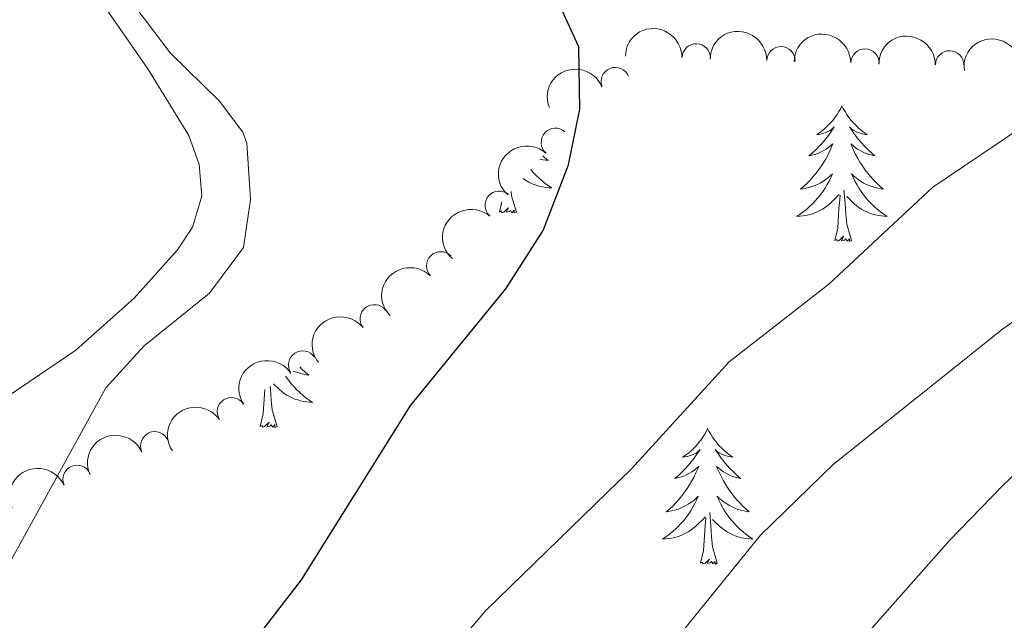
# Model space of a CAD drawing. Units: metres. Extents: x 641070 to 645586, y 715800 to 718861.
# Drawn here: x 643281 to 643368, y 717113 to 717166 of the extents above; entities that cross this region are included whole.
import ezdxf

# ---------------------------------------------------------------- set-up
doc = ezdxf.new("R2010")
doc.units = ezdxf.units.M
doc.header["$MEASUREMENT"] = 0
for name, color, linetype, lineweight in [('Carátula', 7, 'Continuous', 5), ('Elementos auxiliares', 7, 'Continuous', 5), ('Entidades rústicas y varios', 7, 'Continuous', 5), ('Relieve y altimetría', 7, 'Continuous', 5)]:
    doc.layers.add(name, color=color, linetype=linetype, lineweight=lineweight)

msp = doc.modelspace()

# ---------------------------------------------------------------- linework, layer by layer
at = {"layer": 'Carátula', "color": 7, "linetype": 'Continuous', "lineweight": 5}
msp.add_3dface([(641131.8800000001, 715799.8400000001), (645585.9299999999, 715892.03), (645524.47, 718861.3900000001), (641070.4199999999, 718769.2)], dxfattribs=at)
at = {"layer": 'Elementos auxiliares', "color": 250, "linetype": 'Continuous', "lineweight": 5}
msp.add_3dface([(641998.6100000001, 716211.6599999999), (641951.31, 718525.04), (645369.46, 718595.8500000001), (645417.8800000001, 716282.4299999999)], dxfattribs=at)
at = {"layer": 'Entidades rústicas y varios', "color": 92, "linetype": 'Continuous', "lineweight": 5}
msp.add_line((643323.3800000001, 717149.1400000001), (643323.5700000001, 717150.03), dxfattribs=at)
at = {"layer": 'Entidades rústicas y varios', "color": 92, "linetype": 'Continuous', "lineweight": 5, "flags": 128}
for points in [[(643353.51, 717158.48), (643353.3999999999, 717158.26), (643353.24, 717157.98), (643353.0800000001, 717157.72), (643352.8899999999, 717157.46), (643352.7, 717157.21), (643352.49, 717156.98), (643352.27, 717156.75), (643352.04, 717156.53), (643351.8, 717156.3300000001), (643351.55, 717156.1400000001), (643351.29, 717155.96), (643351.49, 717155.98), (643351.7, 717156.02), (643351.8899999999, 717156.0800000001), (643352.0900000001, 717156.1499999999), (643352.28, 717156.23), (643352.46, 717156.3300000001), (643352.6300000001, 717156.44), (643352.8400000001, 717156.6300000001), (643352.8, 717156.5700000001), (643352.5700000001, 717156.22), (643352.3200000001, 717155.8900000001), (643352.0700000001, 717155.56), (643351.8, 717155.24), (643351.52, 717154.94), (643351.23, 717154.6499999999), (643350.9199999999, 717154.3600000001), (643350.6100000001, 717154.0900000001), (643350.74, 717154.1200000001), (643350.98, 717154.1699999999), (643351.22, 717154.25), (643351.46, 717154.3300000001), (643351.69, 717154.44), (643351.9099999999, 717154.56), (643352.1300000001, 717154.69), (643352.3400000001, 717154.8300000001), (643352.53, 717154.99), (643352.72, 717155.1599999999), (643352.6300000001, 717154.94), (643352.48, 717154.5800000001), (643352.31, 717154.22), (643352.1200000001, 717153.8700000001), (643351.9199999999, 717153.53), (643351.71, 717153.2), (643351.48, 717152.8800000001), (643351.24, 717152.5700000001), (643350.99, 717152.27), (643350.73, 717151.97), (643350.45, 717151.69), (643350.1699999999, 717151.4199999999), (643349.8700000001, 717151.1599999999), (643350.06, 717151.19), (643350.3300000001, 717151.24), (643350.6000000001, 717151.3), (643350.8500000001, 717151.3800000001), (643351.1100000001, 717151.47), (643351.3600000001, 717151.5800000001), (643351.6000000001, 717151.7), (643351.8300000001, 717151.8400000001), (643352.06, 717151.99), (643352.27, 717152.1599999999), (643352.48, 717152.3300000001), (643352.6699999999, 717152.52), (643352.53, 717152.19), (643352.3800000001, 717151.8700000001), (643352.21, 717151.56), (643352.03, 717151.25), (643351.8300000001, 717150.96), (643351.6200000001, 717150.6699999999), (643351.3999999999, 717150.3900000001), (643351.1599999999, 717150.1200000001), (643350.9199999999, 717149.8600000001), (643350.6599999999, 717149.6200000001), (643350.3899999999, 717149.3800000001), (643350.1100000001, 717149.1599999999), (643349.8200000001, 717148.95), (643349.53, 717148.76), (643349.8, 717148.77), (643350.06, 717148.8), (643350.3200000001, 717148.8400000001), (643350.5800000001, 717148.8999999999), (643350.8300000001, 717148.97), (643351.0800000001, 717149.05), (643351.3300000001, 717149.1599999999), (643351.5700000001, 717149.27), (643351.8, 717149.3999999999), (643352.02, 717149.55), (643352.23, 717149.71), (643352.4299999999, 717149.8800000001), (643353.28, 717150.6799999999)], [(643353.51, 717158.48), (643353.6200000001, 717158.26), (643353.78, 717157.98), (643353.94, 717157.72), (643354.1300000001, 717157.46), (643354.3200000001, 717157.21), (643354.53, 717156.98), (643354.75, 717156.75), (643354.98, 717156.53), (643355.22, 717156.3300000001), (643355.47, 717156.1400000001), (643355.73, 717155.96), (643355.53, 717155.98), (643355.3200000001, 717156.02), (643355.1300000001, 717156.0800000001), (643354.9299999999, 717156.1499999999), (643354.74, 717156.23), (643354.56, 717156.3300000001), (643354.3899999999, 717156.44), (643354.1799999999, 717156.6300000001), (643354.22, 717156.5700000001), (643354.45, 717156.22), (643354.7, 717155.8900000001), (643354.95, 717155.56), (643355.22, 717155.24), (643355.5, 717154.94), (643355.79, 717154.6499999999), (643356.1000000001, 717154.3600000001), (643356.4099999999, 717154.0900000001), (643356.28, 717154.1200000001), (643356.04, 717154.1699999999), (643355.8, 717154.25), (643355.56, 717154.3300000001), (643355.3300000001, 717154.44), (643355.1100000001, 717154.56), (643354.8899999999, 717154.69), (643354.6799999999, 717154.8300000001), (643354.49, 717154.99), (643354.3, 717155.1599999999), (643354.3899999999, 717154.94), (643354.54, 717154.5800000001), (643354.71, 717154.22), (643354.8999999999, 717153.8700000001), (643355.1000000001, 717153.53), (643355.31, 717153.2), (643355.54, 717152.8800000001), (643355.78, 717152.5700000001), (643356.03, 717152.27), (643356.29, 717151.97), (643356.5700000001, 717151.69), (643356.8500000001, 717151.4199999999), (643357.1499999999, 717151.1599999999), (643356.96, 717151.19), (643356.69, 717151.24), (643356.4199999999, 717151.3), (643356.1699999999, 717151.3800000001), (643355.9099999999, 717151.47), (643355.6599999999, 717151.5800000001), (643355.4199999999, 717151.7), (643355.19, 717151.8400000001), (643354.96, 717151.99), (643354.75, 717152.1599999999), (643354.54, 717152.3300000001), (643354.3500000001, 717152.52), (643354.49, 717152.19), (643354.6399999999, 717151.8700000001), (643354.81, 717151.56), (643354.99, 717151.25), (643355.19, 717150.96), (643355.3999999999, 717150.6699999999), (643355.6200000001, 717150.3900000001), (643355.8600000001, 717150.1200000001), (643356.1000000001, 717149.8600000001), (643356.3600000001, 717149.6200000001), (643356.6300000001, 717149.3800000001), (643356.9099999999, 717149.1599999999), (643357.2, 717148.95), (643357.49, 717148.76), (643357.22, 717148.77), (643356.96, 717148.8), (643356.7, 717148.8400000001), (643356.44, 717148.8999999999), (643356.19, 717148.97), (643355.94, 717149.05), (643355.69, 717149.1599999999), (643355.45, 717149.27), (643355.22, 717149.3999999999), (643355, 717149.55), (643354.79, 717149.71), (643354.5900000001, 717149.8800000001), (643353.9299999999, 717150.5)], [(643327.1799999999, 717154.0800000001), (643327.3400000001, 717153.9299999999), (643327.6399999999, 717153.6699999999), (643327.44, 717153.7), (643327.1699999999, 717153.74), (643326.9299999999, 717153.8)], [(643326.1200000001, 717152.8900000001), (643326.3400000001, 717152.6300000001), (643326.5900000001, 717152.3700000001), (643326.8500000001, 717152.1300000001), (643327.1200000001, 717151.8900000001), (643327.3999999999, 717151.6699999999), (643327.6799999999, 717151.46), (643327.98, 717151.27), (643327.71, 717151.28), (643327.45, 717151.3), (643327.1799999999, 717151.3500000001), (643326.9299999999, 717151.3999999999), (643326.6699999999, 717151.48), (643326.4199999999, 717151.56), (643326.1799999999, 717151.6599999999), (643325.94, 717151.78), (643325.71, 717151.9099999999), (643325.49, 717152.06), (643325.4199999999, 717152.1100000001)], [(643324.8500000001, 717149.1400000001), (643324.4199999999, 717150.5800000001), (643324.3800000001, 717150.94)], [(643354.3600000001, 717146.6300000001), (643353.9299999999, 717148.0700000001), (643353.8400000001, 717148.97), (643353.8, 717149.9199999999), (643353.69, 717151.0800000001)], [(643352.8899999999, 717146.6300000001), (643353.1399999999, 717147.74), (643353.25, 717149.49), (643353.3, 717149.9199999999), (643353.3600000001, 717150.6400000001)], [(643324.8500000001, 717149.1400000001), (643324.6699999999, 717149.0700000001), (643324.6499999999, 717149.31), (643324.46, 717149.0800000001), (643324.3400000001, 717149.29), (643324.22, 717149.1799999999), (643323.95, 717149.1200000001), (643324.1499999999, 717149.52), (643323.76, 717149.1400000001), (643323.5700000001, 717149.0800000001), (643323.53, 717149.25), (643323.3800000001, 717149.1400000001)], [(643354.3600000001, 717146.6300000001), (643354.19, 717146.56), (643354.1699999999, 717146.8), (643353.98, 717146.5800000001), (643353.8600000001, 717146.78), (643353.74, 717146.6699999999), (643353.47, 717146.6200000001), (643353.6599999999, 717147.01), (643353.28, 717146.6300000001), (643353.0900000001, 717146.5800000001), (643353.05, 717146.74), (643352.8899999999, 717146.6300000001)], [(643305.78, 717135.53), (643305.98, 717135.3300000001), (643306.27, 717135.06), (643306.5700000001, 717134.8), (643306.3700000001, 717134.8300000001), (643306.1000000001, 717134.8800000001), (643305.8400000001, 717134.94), (643305.5800000001, 717135.02), (643305.3300000001, 717135.1100000001), (643305.21, 717135.1599999999)], [(643304.53, 717134.72), (643304.6100000001, 717134.6000000001), (643304.8200000001, 717134.31), (643305.04, 717134.03), (643305.28, 717133.76), (643305.52, 717133.5), (643305.78, 717133.26), (643306.05, 717133.02), (643306.3300000001, 717132.8), (643306.6200000001, 717132.5900000001), (643306.9099999999, 717132.3999999999), (643306.6399999999, 717132.4099999999), (643306.3800000001, 717132.44), (643306.1200000001, 717132.48), (643305.8600000001, 717132.54), (643305.6000000001, 717132.6100000001), (643305.3500000001, 717132.69), (643305.1100000001, 717132.8), (643304.8700000001, 717132.9099999999), (643304.6399999999, 717133.04), (643304.4199999999, 717133.19), (643304.21, 717133.3500000001), (643304, 717133.52), (643303.47, 717134.02)], [(643302.31, 717130.27), (643302.55, 717131.3800000001), (643302.6699999999, 717133.1300000001), (643302.71, 717133.52)], [(643303.78, 717130.27), (643303.3500000001, 717131.71), (643303.26, 717132.6100000001), (643303.21, 717133.56), (643303.19, 717133.8400000001)], [(643303.78, 717130.27), (643303.6000000001, 717130.2), (643303.5800000001, 717130.44), (643303.3999999999, 717130.22), (643303.27, 717130.4199999999), (643303.1499999999, 717130.31), (643302.8800000001, 717130.26), (643303.0800000001, 717130.6499999999), (643302.69, 717130.27), (643302.51, 717130.22), (643302.46, 717130.3800000001), (643302.31, 717130.27)], [(643341.69, 717130.0900000001), (643341.5800000001, 717129.8700000001), (643341.4299999999, 717129.6000000001), (643341.26, 717129.3300000001), (643341.0800000001, 717129.0800000001), (643340.8800000001, 717128.8300000001), (643340.6799999999, 717128.5900000001), (643340.46, 717128.3600000001), (643340.23, 717128.1499999999), (643339.99, 717127.94), (643339.74, 717127.75), (643339.48, 717127.5800000001), (643339.6799999999, 717127.6000000001), (643339.8800000001, 717127.6400000001), (643340.0800000001, 717127.69), (643340.27, 717127.76), (643340.46, 717127.8500000001), (643340.6399999999, 717127.94), (643340.8200000001, 717128.06), (643341.02, 717128.25), (643340.98, 717128.1799999999), (643340.75, 717127.8400000001), (643340.51, 717127.5), (643340.25, 717127.1799999999), (643339.98, 717126.8600000001), (643339.7, 717126.56), (643339.4099999999, 717126.26), (643339.1100000001, 717125.98), (643338.8, 717125.71), (643338.9199999999, 717125.73), (643339.1599999999, 717125.79), (643339.4099999999, 717125.8600000001), (643339.6399999999, 717125.95), (643339.8700000001, 717126.05), (643340.1000000001, 717126.1699999999), (643340.31, 717126.3), (643340.52, 717126.45), (643340.72, 717126.6000000001), (643340.8999999999, 717126.77), (643340.8200000001, 717126.55), (643340.6599999999, 717126.19), (643340.49, 717125.8400000001), (643340.3, 717125.49), (643340.1000000001, 717125.1499999999), (643339.8899999999, 717124.8200000001), (643339.6599999999, 717124.5), (643339.4299999999, 717124.1799999999), (643339.1799999999, 717123.8800000001), (643338.9099999999, 717123.5900000001), (643338.6399999999, 717123.31), (643338.3500000001, 717123.04), (643338.05, 717122.78), (643338.25, 717122.8), (643338.52, 717122.8500000001), (643338.78, 717122.9199999999), (643339.04, 717122.99), (643339.29, 717123.0900000001), (643339.54, 717123.2), (643339.78, 717123.3200000001), (643340.02, 717123.46), (643340.24, 717123.6100000001), (643340.46, 717123.77), (643340.6599999999, 717123.95), (643340.8600000001, 717124.1400000001), (643340.72, 717123.81), (643340.56, 717123.49), (643340.3899999999, 717123.1699999999), (643340.21, 717122.8700000001), (643340.01, 717122.5700000001), (643339.8, 717122.28), (643339.5800000001, 717122), (643339.3400000001, 717121.74), (643339.1000000001, 717121.48), (643338.8400000001, 717121.23), (643338.5700000001, 717121), (643338.29, 717120.78), (643338, 717120.5700000001), (643337.71, 717120.3800000001), (643337.98, 717120.3900000001), (643338.24, 717120.4099999999), (643338.5, 717120.45), (643338.76, 717120.51), (643339.02, 717120.5800000001), (643339.27, 717120.6699999999), (643339.51, 717120.77), (643339.75, 717120.8900000001), (643339.98, 717121.02), (643340.2, 717121.1599999999), (643340.4099999999, 717121.3200000001), (643340.6200000001, 717121.49), (643341.46, 717122.29)], [(643341.69, 717130.0900000001), (643341.8, 717129.8700000001), (643341.96, 717129.6000000001), (643342.1300000001, 717129.3300000001), (643342.31, 717129.0800000001), (643342.5, 717128.8300000001), (643342.71, 717128.5900000001), (643342.9299999999, 717128.3600000001), (643343.1599999999, 717128.1499999999), (643343.3999999999, 717127.94), (643343.6499999999, 717127.75), (643343.9099999999, 717127.5800000001), (643343.71, 717127.6000000001), (643343.51, 717127.6400000001), (643343.31, 717127.69), (643343.1100000001, 717127.76), (643342.9199999999, 717127.8500000001), (643342.74, 717127.94), (643342.5700000001, 717128.06), (643342.3600000001, 717128.25), (643342.4099999999, 717128.1799999999), (643342.6399999999, 717127.8400000001), (643342.8800000001, 717127.5), (643343.1399999999, 717127.1799999999), (643343.3999999999, 717126.8600000001), (643343.6799999999, 717126.56), (643343.98, 717126.26), (643344.28, 717125.98), (643344.5900000001, 717125.71), (643344.47, 717125.73), (643344.22, 717125.79), (643343.98, 717125.8600000001), (643343.74, 717125.95), (643343.51, 717126.05), (643343.29, 717126.1699999999), (643343.0700000001, 717126.3), (643342.8700000001, 717126.45), (643342.6699999999, 717126.6000000001), (643342.48, 717126.77), (643342.5700000001, 717126.55), (643342.73, 717126.19), (643342.8999999999, 717125.8400000001), (643343.0800000001, 717125.49), (643343.28, 717125.1499999999), (643343.49, 717124.8200000001), (643343.72, 717124.5), (643343.96, 717124.1799999999), (643344.21, 717123.8800000001), (643344.48, 717123.5900000001), (643344.75, 717123.31), (643345.04, 717123.04), (643345.3300000001, 717122.78), (643345.1399999999, 717122.8), (643344.8700000001, 717122.8500000001), (643344.6100000001, 717122.9199999999), (643344.3500000001, 717122.99), (643344.0900000001, 717123.0900000001), (643343.8500000001, 717123.2), (643343.6000000001, 717123.3200000001), (643343.3700000001, 717123.46), (643343.1499999999, 717123.6100000001), (643342.9299999999, 717123.77), (643342.72, 717123.95), (643342.53, 717124.1400000001), (643342.6699999999, 717123.81), (643342.8200000001, 717123.49), (643342.99, 717123.1699999999), (643343.1799999999, 717122.8700000001), (643343.3700000001, 717122.5700000001), (643343.5800000001, 717122.28), (643343.81, 717122), (643344.04, 717121.74), (643344.29, 717121.48), (643344.55, 717121.23), (643344.8200000001, 717121), (643345.0900000001, 717120.78), (643345.3800000001, 717120.5700000001), (643345.6699999999, 717120.3800000001), (643345.4099999999, 717120.3900000001), (643345.1399999999, 717120.4099999999), (643344.8800000001, 717120.45), (643344.6200000001, 717120.51), (643344.3700000001, 717120.5800000001), (643344.1200000001, 717120.6699999999), (643343.8800000001, 717120.77), (643343.6399999999, 717120.8900000001), (643343.4099999999, 717121.02), (643343.1799999999, 717121.1599999999), (643342.97, 717121.3200000001), (643342.77, 717121.49), (643342.1100000001, 717122.1100000001)], [(643341.0700000001, 717118.24), (643341.3200000001, 717119.3600000001), (643341.4299999999, 717121.1000000001), (643341.48, 717121.54), (643341.54, 717122.26)], [(643342.54, 717118.24), (643342.1200000001, 717119.6799999999), (643342.02, 717120.5900000001), (643341.98, 717121.54), (643341.8800000001, 717122.7)], [(643342.54, 717118.24), (643342.3700000001, 717118.1699999999), (643342.3500000001, 717118.4099999999), (643342.1599999999, 717118.19), (643342.04, 717118.3900000001), (643341.9199999999, 717118.29), (643341.6499999999, 717118.23), (643341.8400000001, 717118.6200000001), (643341.46, 717118.24), (643341.27, 717118.19), (643341.23, 717118.3500000001), (643341.0700000001, 717118.24)]]:
    msp.add_lwpolyline(points, dxfattribs=at)
at = {"layer": 'Entidades rústicas y varios', "color": 92, "linetype": 'Continuous', "lineweight": 5}
msp.add_polyline3d([(643280.1300000001, 717177.5, 493.26), (643280.99, 717177.05, 493.35), (643282.7, 717175.3200000001, 493.41), (643288.69, 717167.1200000001, 493.47), (643292.3999999999, 717161.73, 493.99), (643296.02, 717155.8800000001, 493.99), (643296.9299999999, 717153.3300000001, 493.82), (643297.1599999999, 717150.53, 493.82), (643296.3400000001, 717147.8, 493.59), (643295.01, 717145.8300000001, 493.41), (643291.2, 717141.56, 493.24), (643286.06, 717136.99, 492.83), (643280.4199999999, 717133.1599999999, 492.07), (643269.1399999999, 717123.0800000001, 491.02), (643257.3, 717110.3300000001, 489.21), (643251.03, 717103.8600000001, 488.69), (643246.1100000001, 717100.3500000001, 488.11), (643238.49, 717095.6699999999, 487.7), (643221.4099999999, 717087.3400000001, 485.54), (643214.54, 717084.0900000001, 484.38), (643209.1599999999, 717080.98, 483.5), (643205.45, 717078.47, 483.15), (643192.1300000001, 717066.98, 481.69), (643177.1699999999, 717053.3999999999, 479.89)], dxfattribs=at)
at = {"layer": 'Entidades rústicas y varios', "color": 92, "linetype": 'Continuous', "lineweight": 5, "extrusion": (-0.1633888701820736, -0.1561256510526818, 0.9741297953476231)}
for centre in [(-74052.28798877005, 935848.2845909669, -216585.823235114), (-74046.95555863541, 935853.5399720211, -216586.266133332)]:
    msp.add_arc(centre, 2.516055640060342, 45.36446333574665, 225.9090503451193, dxfattribs=at)
at = {"layer": 'Entidades rústicas y varios', "color": 92, "linetype": 'Continuous', "lineweight": 5, "extrusion": (-0.1618666727285603, -0.1577032722418385, 0.974129795347623)}
msp.add_arc((-64719.87011409632, 936514.502133555, -216738.3568158209), 2.516055640060342, 45.36446333574666, 225.9090503451193, dxfattribs=at)
at = {"layer": 'Entidades rústicas y varios', "color": 92, "linetype": 'Continuous', "lineweight": 5, "extrusion": (-0.1611830094865341, -0.1584019547507608, 0.974129795347623)}
msp.add_arc((-60555.93276078347, 936783.6505441087, -216800.1145461268), 2.516055640060342, 45.36446333574666, 225.9090503451193, dxfattribs=at)
at = {"layer": 'Entidades rústicas y varios', "color": 92, "linetype": 'Continuous', "lineweight": 5}
for centre, radius, start, end in [((643340.6856767116, 717162.7003536834, 509.3663453634742), 1.250091938746998, 359.0508352139797, 178.2643896329751), ((643348.1432859998, 717162.4509622187, 510.1225646440568), 1.250091938746998, 359.0508352139797, 178.2643896329751), ((643355.5391179796, 717162.2520801129, 511.336843424723), 1.250091938746998, 359.6066463534346, 178.8202007724301), ((643362.9889413565, 717162.0889929878, 512.0014460973279), 1.250091938746998, 359.8544812764696, 179.068035695465), ((643333.5615631086, 717160.6202624722, 509.3), 1.250091938746998, 22.03599740169852, 201.2495518206939), ((643328.2883063941, 717155.2759275071, 509.3), 1.250091938746998, 48.53487210688241, 227.7484265258778), ((643323.3382967382, 717149.7352051751, 508.4486995593846), 1.250091938746999, 49.29404243956897, 228.5075968585644), ((643318.1874206122, 717144.408188327, 507.3242258478278), 1.250091938746999, 44.85448127646956, 224.068035695465), ((643312.3470166572, 717139.7484272269, 506.97), 1.250091938746998, 38.20099552093507, 217.4145499399305), ((643306.0447854549, 717135.6821800836, 506.7699010669016), 1.250091938746999, 34.13299448315602, 213.3465489021514), ((643299.7693382802, 717131.5808288285, 506.5515420880581), 1.250091938746999, 34.13299448315602, 213.3465489021514), ((643293.021214446, 717128.5751466604, 505.3438181083093), 1.250091938746998, 24.74819196258178, 203.9617463815772), ((643286.1772893856, 717125.6258534142, 504.7329796834126), 1.250091938746998, 24.19147998429003, 203.4050344032854)]:
    msp.add_arc(centre, radius, start, end, dxfattribs=at)
at = {"layer": 'Entidades rústicas y varios', "color": 92, "linetype": 'Continuous', "lineweight": 5, "extrusion": (-0.1407679101985582, -0.176792356379819, 0.974129795347623)}
msp.add_arc((56590.93289737112, 937023.6414204899, -216855.689075197), 2.516055640060342, 45.36446333574663, 225.9090503451193, dxfattribs=at)
at = {"layer": 'Entidades rústicas y varios', "color": 92, "linetype": 'Continuous', "lineweight": 5, "extrusion": (-0.08945084356556679, -0.2075323791638469, 0.974129795347623)}
msp.add_arc((306923.0970342627, 889719.6431481044, -205884.4661273643), 2.516055640060343, 45.36446333574663, 225.9090503451192, dxfattribs=at)
at = {"layer": 'Entidades rústicas y varios', "color": 92, "linetype": 'Continuous', "lineweight": 5, "extrusion": (0.01254342854444356, -0.2256408744362349, 0.974129795347623)}
msp.add_arc((682139.2665102535, 662853.9447568381, -153253.6877376645), 2.516055640060343, 45.36446333574662, 225.9090503451192, dxfattribs=at)
at = {"layer": 'Entidades rústicas y varios', "color": 92, "linetype": 'Continuous', "lineweight": 5, "extrusion": (0.01553198652362482, -0.2254548717828652, 0.9741297953476231)}
msp.add_arc((691088.3527056678, 653986.210843746, -151197.328041977), 2.516055640060342, 45.36446333574665, 225.9090503451193, dxfattribs=at)
at = {"layer": 'Entidades rústicas y varios', "color": 92, "linetype": 'Continuous', "lineweight": 5, "extrusion": (-0.00196650266251612, -0.2259806953774516, 0.9741297953476229)}
msp.add_arc((637050.7569556909, 704130.4520992789, -162831.4902231403), 2.516055640060342, 45.36446333574664, 225.9090503451193, dxfattribs=at)
at = {"layer": 'Entidades rústicas y varios', "color": 92, "linetype": 'Continuous', "lineweight": 5, "extrusion": (-0.02813637970254101, -0.2242308764493254, 0.9741297953476231)}
msp.add_arc((549018.0311643048, 771285.918079113, -178411.3110977153), 2.516055640060342, 45.36446333574665, 225.9090503451193, dxfattribs=at)
at = {"layer": 'Entidades rústicas y varios', "color": 92, "linetype": 'Continuous', "lineweight": 5, "extrusion": (-0.04397251423846453, -0.221669934378901, 0.9741297953476231)}
for centre in [(491469.1640658343, 807278.0126401511, -186761.3550542149), (491463.8065931731, 807272.8549316408, -186760.3826707485)]:
    msp.add_arc(centre, 2.516055640060342, 45.36446333574663, 225.9090503451192, dxfattribs=at)
at = {"layer": 'Entidades rústicas y varios', "color": 92, "linetype": 'Continuous', "lineweight": 5, "extrusion": (-0.07953040835745803, -0.211532635691267, 0.9741297953476229)}
msp.add_arc((349765.920903186, 874531.406899138, -202364.9947214531), 2.516055640060341, 45.36446333574663, 225.9090503451192, dxfattribs=at)
at = {"layer": 'Entidades rústicas y varios', "color": 92, "linetype": 'Continuous', "lineweight": 5, "extrusion": (-0.08158196959206493, -0.210749908786404, 0.974129795347623)}
msp.add_arc((341022.3294522869, 877795.4455051202, -203122.8490479974), 2.516055640060341, 45.36446333574667, 225.9090503451193, dxfattribs=at)
at = {"layer": 'Relieve y altimetría', "color": 30, "linetype": 'Continuous', "lineweight": 25, "elevation": 500, "flags": 128}
msp.add_lwpolyline([(643272.5900000001, 717083.6400000001), (643291.6399999999, 717100.22), (643299.6100000001, 717108.5900000001), (643305.9299999999, 717116.78), (643315.55, 717132.1599999999), (643323.9099999999, 717142.3900000001), (643327.22, 717147.53), (643329.45, 717153.3), (643330.4299999999, 717158.2), (643330.3600000001, 717163.69), (643328.04, 717168.74), (643325.28, 717173.3400000001), (643318.47, 717189.7), (643311.69, 717201.8200000001), (643307.1200000001, 717207.1699999999), (643304.1599999999, 717211.21), (643295.6799999999, 717226.19), (643292.71, 717230.19), (643287.25, 717233.6300000001), (643284.3300000001, 717233.3400000001), (643280.9199999999, 717230.53)], dxfattribs=at)
at = {"layer": 'Relieve y altimetría', "color": 30, "linetype": 'Continuous', "lineweight": 5, "flags": 128}
for points, elevation in [([(643276.47, 717111.47), (643288.71, 717133.6799999999), (643292.1000000001, 717137.3600000001), (643297.8400000001, 717142.02), (643300.8400000001, 717146.02), (643301.46, 717150.24), (643301.1100000001, 717155.2), (643300.76, 717156.1599999999), (643298.71, 717158.8999999999), (643294.3700000001, 717163.1599999999), (643291.3500000001, 717167.1400000001), (643289.0800000001, 717171.8600000001), (643287.8, 717178.2), (643285.6100000001, 717183.3900000001), (643285.94, 717187.0900000001), (643285.72, 717192.0700000001), (643285.3600000001, 717193), (643282.75, 717195.0700000001), (643279.3999999999, 717199.04)], 495), ([(643259.78, 717049.31), (643270.95, 717062.3700000001), (643284.25, 717076.06), (643296.2, 717087.02), (643304.3400000001, 717095.52), (643313.04, 717103.3999999999), (643322.1699999999, 717114.0900000001), (643334.96, 717126.51), (643343.5700000001, 717135.97), (643352.3500000001, 717142.81), (643361.51, 717151.3300000001), (643371.95, 717158.3800000001)], 505), ([(643282.4199999999, 717051.94), (643294.3600000001, 717062.8), (643298.1799999999, 717066.45), (643302.27, 717071.06), (643307.3300000001, 717075.69), (643317.5800000001, 717086.97), (643322.4299999999, 717092.97), (643338.29, 717110.8), (643346.3500000001, 717120.71), (643352.75, 717126.9299999999), (643367.6499999999, 717138.8400000001), (643373.01, 717142.69)], 510), ([(643290.9099999999, 717034.1100000001), (643312.8200000001, 717057.8300000001), (643320.95, 717067.8900000001), (643328.5, 717077.8700000001), (643341.29, 717095.77), (643362.95, 717120.21), (643367.6399999999, 717125.0700000001), (643371.26, 717128.51)], 515)]:
    msp.add_lwpolyline(points, dxfattribs=dict(at, elevation=elevation))

doc.saveas('drawing.dxf')
